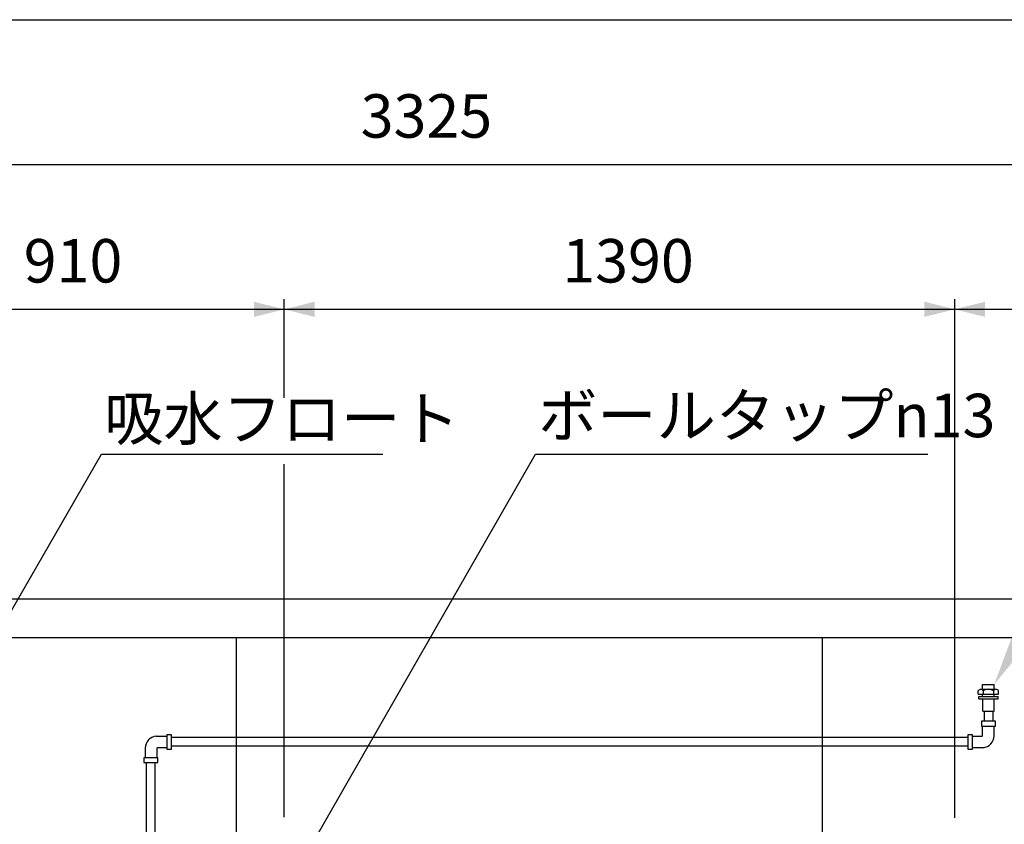
# Model space of a CAD drawing. Units: millimetres. Extents: x 0 to 12600, y 0 to 17820.
# Drawn here: x 4660 to 6701, y 9369 to 11036 of the extents above; entities that cross this region are included whole.
import ezdxf

# ---------------------------------------------------------------- set-up
doc = ezdxf.new("R2010")
doc.units = ezdxf.units.MM
doc.linetypes.add('DOT', pattern=[0, 0, 0])
for name, color, linetype in [('_1-3__0-2_WAKU', 7, 'Continuous'), ('LINE2', 7, 'Continuous'), ('SUNPOU', 7, 'Continuous'), ('TANK', 7, 'Continuous')]:
    doc.layers.add(name, color=color, linetype=linetype)
doc.styles.add('CONVERTER_13', font='txt.shx')
doc.styles.add('CONVERTER_14', font='MS Mincho.ttf', dxfattribs={"width": 0.988889})

msp = doc.modelspace()

# ---------------------------------------------------------------- hatches: boundary and pattern name
at = {"linetype": 'Continuous'}
for points in [[(5145.6, 10452), (5208.6, 10436.2), (5145.6, 10420.5)], [(5271.6, 10420.5), (5208.6, 10436.2), (5271.6, 10452)], [(6535.6, 10452), (6598.6, 10436.2), (6535.6, 10420.5)], [(6661.6, 10420.5), (6598.6, 10436.2), (6661.6, 10452)]]:
    msp.add_hatch(color=9, dxfattribs=at).paths.add_polyline_path(points)
at = {"layer": 'SUNPOU', "linetype": 'Continuous'}
msp.add_hatch(color=9, dxfattribs=at).paths.add_polyline_path([(6748, 9741.2), (6680.3, 9659), (6717.6, 9758.7)])

# ---------------------------------------------------------------- linework, layer by layer
at = {"color": 2, "linetype": 'Continuous'}
for p, q in [((3738.6, 11036.2), (7223.6, 11036.2)), ((3818.6, 10736.2), (7143.6, 10736.2)), ((5208.6, 10252.6), (5208.6, 10457.2)), ((6598.6, 9384.3), (6598.6, 10457.2)), ((6598.6, 9382.5), (6598.6, 10457.2)), ((4298.6, 10436.2), (5208.6, 10436.2)), ((5208.6, 10436.2), (6598.6, 10436.2)), ((6598.6, 10436.2), (7223.6, 10436.2)), ((5208.6, 9384.3), (5208.6, 10115.6))]:
    msp.add_line(p, q, dxfattribs=at)
at = {"layer": '_1-3__0-2_WAKU', "color": 7, "linetype": 'Continuous'}
for p, q in [((6656.3, 9649), (6656.3, 9659)), ((6656.3, 9659), (6680.3, 9659)), ((6680.3, 9649), (6680.3, 9659)), ((6647.3, 9639), (6647.3, 9646)), ((6647.3, 9639), (6689.3, 9639)), ((6652.1, 9649), (6684.3, 9649)), ((6656.3, 9634), (6656.3, 9639)), ((6657.8, 9646), (6657.8, 9639)), ((6678.8, 9646), (6678.8, 9639)), ((6680.3, 9634), (6680.3, 9639)), ((6689.3, 9639), (6689.3, 9646)), ((6648.3, 9629), (6648.3, 9634)), ((6648.3, 9634), (6688.3, 9634)), ((6648.3, 9629), (6688.3, 9629)), ((6656.6, 9604), (6656.6, 9629)), ((6680.6, 9604), (6680.6, 9629)), ((6688.3, 9629), (6688.3, 9634)), ((6656.6, 9604), (6680.6, 9604)), ((6659.6, 9604), (6659.6, 9582.7)), ((6677.6, 9604), (6677.6, 9582.7)), ((6625.4, 9548.9), (4975.1, 9548.9)), ((6625.4, 9530.9), (4975.1, 9530.9)), ((4923, 9179), (4923, 9497.1)), ((4941, 9179), (4941, 9497.1))]:
    msp.add_line(p, q, dxfattribs=at)
for centre, radius, start, end in [((6652.6, 9642.7), 6.19, 31.924, 148.076), ((6668.3, 9629.1), 19.9, 58.109, 121.891), ((6684.1, 9642.3), 6.43, 35.324, 144.676)]:
    msp.add_arc(centre, radius, start, end, dxfattribs=at)
at = {"layer": 'LINE2', "color": 2, "linetype": 'DOT'}
for p, q in [((6654, 9582.7), (6654, 9572.6)), ((6683.2, 9582.7), (6654, 9582.7)), ((6683.2, 9572.6), (6683.2, 9582.7)), ((4975.1, 9554.5), (4965, 9554.5)), ((4965, 9554.5), (4965, 9525.3)), ((4975.1, 9525.3), (4975.1, 9554.5)), ((6635.6, 9554.5), (6625.4, 9554.5)), ((6625.4, 9554.5), (6625.4, 9525.3)), ((6635.6, 9525.3), (6635.6, 9554.5)), ((6654, 9572.6), (6683.2, 9572.6)), ((6656.4, 9552.6), (6656.4, 9572.6)), ((6680.3, 9552.7), (6680.3, 9572.7)), ((4943.3, 9551.9), (4965, 9551.9)), ((6635.6, 9551.9), (6655.2, 9551.9)), ((6656.4, 9552.7), (6655.2, 9552)), ((4920.3, 9527.1), (4920.3, 9507.2)), ((4944.2, 9527.2), (4945.3, 9527.9)), ((4944.2, 9527.2), (4944.2, 9507.3)), ((4965, 9527.9), (4945.3, 9527.9)), ((4965, 9525.3), (4975.1, 9525.3)), ((6625.4, 9525.3), (6635.6, 9525.3)), ((6657.3, 9527.9), (6635.6, 9527.9)), ((4917.4, 9507.3), (4917.4, 9497.1)), ((4946.6, 9507.3), (4917.4, 9507.3)), ((4917.4, 9497.1), (4946.6, 9497.1)), ((4946.6, 9497.1), (4946.6, 9507.3))]:
    msp.add_line(p, q, dxfattribs=at)
for centre, start, end in [((4945.3, 9527), 94.509, 179.722), ((6655.3, 9552.9), 274.509, 359.722)]:
    msp.add_arc(centre, 25, start, end, dxfattribs=at)
at = {"layer": 'SUNPOU', "color": 2, "linetype": 'Continuous'}
for p, q in [((4414.8, 9417.7), (4829.7, 10136.2)), ((4829.7, 10136.2), (4840.5, 10136.2)), ((4840.5, 10136.2), (5413.2, 10136.2)), ((5214.9, 9239.3), (5729.3, 10136.2)), ((5729.3, 10136.2), (5740.1, 10136.2)), ((5740.1, 10136.2), (6542.8, 10136.2))]:
    msp.add_line(p, q, dxfattribs=at)
at = {"layer": 'TANK', "color": 7, "linetype": 'Continuous'}
for p, q in [((4068.6, 9836.2), (6893.6, 9836.2)), ((4068.6, 9756.2), (6893.6, 9756.2)), ((5108.6, 9756.2), (5108.6, 8256.2)), ((6323.6, 9756.2), (6323.6, 8256.2))]:
    msp.add_line(p, q, dxfattribs=at)

# ---------------------------------------------------------------- texts
at = {"color": 2, "char_height": 90, "attachment_point": 1, "style": 'CONVERTER_13'}
for s, insert in [('3325', (5367, 10881.8)), ('910', (4668.4, 10581.8)), ('1390', (5785, 10581.8))]:
    msp.add_mtext(s, dxfattribs=dict(at, insert=insert))
at = {"layer": 'SUNPOU', "color": 2, "char_height": 90, "attachment_point": 1, "line_spacing_factor": 0.757273, "style": 'CONVERTER_14'}
for s, insert in [('吸水フロート', (4835.3, 10255.1)), ('ボールタップ{\\Fgdt;n}13', (5734.9, 10261.3))]:
    msp.add_mtext(s, dxfattribs=dict(at, insert=insert))

doc.saveas('drawing.dxf')
